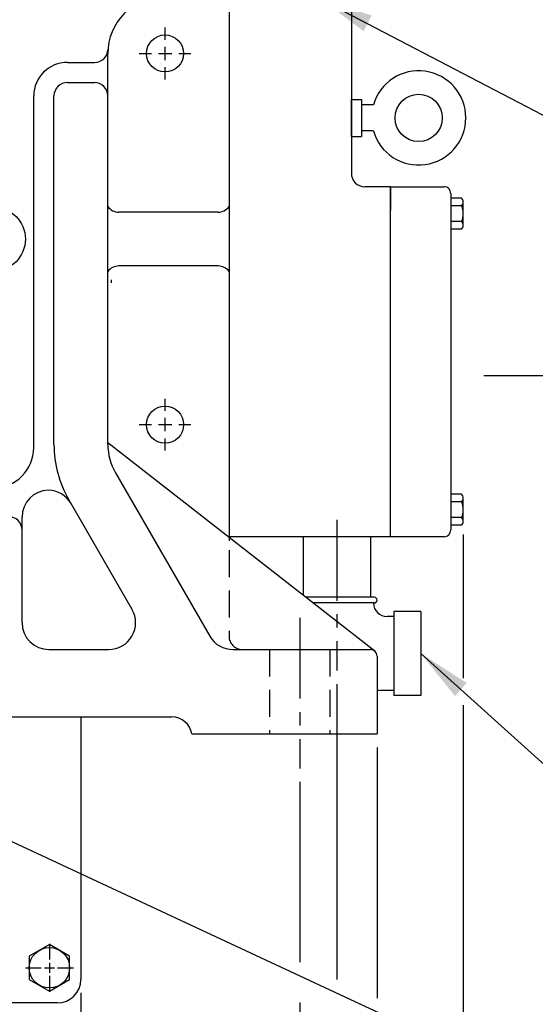
# Model space of a CAD drawing. Extents: x 2 to 134, y 1 to 87.
# Drawn here: x 42 to 52, y 33 to 52 of the extents above; entities that cross this region are included whole.
import ezdxf

# ---------------------------------------------------------------- set-up
doc = ezdxf.new("R2010")
doc.units = 0
doc.header["$LTSCALE"] = 4
doc.header["$MEASUREMENT"] = 0
doc.linetypes.add('CENTER2', pattern=[1.125, 0.75, -0.125, 0.125, -0.125])
doc.linetypes.add('HIDDEN2', pattern=[0.1875, 0.125, -0.0625])
doc.layers.get('DEFPOINTS').update_dxf_attribs({"linetype": 'CONTINUOUS'})
for name, color, linetype in [('001-CENTER-LINE-RED', 1, 'CENTER2'), ('001-CONSTRUCTION-BLUE', 5, 'CONTINUOUS'), ('001-DIMENSIONS-GREEN', 90, 'CONTINUOUS'), ('001-HIDDEN-YELLOW', 2, 'HIDDEN2'), ('001-OBJECT-WHITE', 7, 'CONTINUOUS')]:
    doc.layers.add(name, color=color, linetype=linetype)
doc.styles.add('ROMANS', font='romans')
doc.dimstyles.new('BECK_FRACTIONAL', dxfattribs={"dimscale": 4, "dimtxt": 0.156, "dimasz": 0.25, "dimexe": 0.09, "dimexo": 0.063, "dimgap": 0.125, "dimtad": 0, "dimtih": 1, "dimtoh": 1, "dimdec": 6, "dimzin": 4, "dimdsep": 46, "dimtxsty": 'ROMANS', "dimcen": -0.09, "dimclrd": 101, "dimclre": 91, "dimclrt": 256, "dimadec": 0, "dimazin": 0, "dimtp": 0.002, "dimtfac": 0.8, "dimtdec": 6, "dimtofl": 0, "dimtmove": 0, "dimatfit": 3, "dimfxl": 1, "dimtolj": 1, "dimtzin": 4, "dimarcsym": 0})
doc.dimstyles.new('FRACTIONAL', dxfattribs={"dimscale": 4, "dimtxt": 0.125, "dimasz": 0.1875, "dimexe": 0.125, "dimexo": 0.0625, "dimgap": 0.0625, "dimtad": 0, "dimtih": 1, "dimtoh": 1, "dimdec": 6, "dimzin": 4, "dimdsep": 46, "dimtxsty": 'ROMANS', "dimcen": 0.125, "dimclrd": 101, "dimclre": 91, "dimclrt": 256, "dimadec": 0, "dimazin": 0, "dimtfac": 0.545455, "dimtdec": 6, "dimtofl": 0, "dimtmove": 0, "dimatfit": 3, "dimfxl": 1, "dimtolj": 1, "dimtzin": 4, "dimarcsym": 0})

# ---------------------------------------------------------------- blocks, each defined once
blk = doc.blocks.new('*D11')
at = {"layer": '001-DIMENSIONS-GREEN', "color": 91}
for p, q in [((37.005, 53.999), (37.005, 29)), ((43.067, 33.514), (43.067, 29))]:
    blk.add_line(p, q, dxfattribs=at)
at = {"layer": '001-DIMENSIONS-GREEN', "color": 101}
for p, q in [((37.755, 29.5), (38.405, 29.5)), ((42.317, 29.5), (41.667, 29.5))]:
    blk.add_line(p, q, dxfattribs=at)
for points in [[(37.755, 29.625), (37.755, 29.375), (37.005, 29.5)], [(42.317, 29.625), (42.317, 29.375), (43.067, 29.5)]]:
    blk.add_solid(points, dxfattribs=at)
at = {"layer": 'DEFPOINTS', "color": 0}
for p in [(37.005, 54.249), (43.067, 33.764), (37.005, 29.5)]:
    blk.add_point(p, dxfattribs=at)
at = {"layer": '001-DIMENSIONS-GREEN', "insert": (40.036, 29.5), "char_height": 0.5, "attachment_point": 5, "style": 'ROMANS'}
blk.add_mtext('\\A1;6 1/16\\P [154]', dxfattribs=at)
blk = doc.blocks.new('*D21')
at = {"layer": '001-DIMENSIONS-GREEN', "color": 91}
for p, q in [((47.13, 33.333), (47.13, 26.5)), ((37.005, 27.25), (37.005, 27.5))]:
    blk.add_line(p, q, dxfattribs=at)
at = {"layer": '001-DIMENSIONS-GREEN', "color": 101}
for p, q in [((37.755, 27), (41.019, 27)), ((46.38, 27), (44.233, 27))]:
    blk.add_line(p, q, dxfattribs=at)
for points in [[(37.755, 27.125), (37.755, 26.875), (37.005, 27)], [(46.38, 27.125), (46.38, 26.875), (47.13, 27)]]:
    blk.add_solid(points, dxfattribs=at)
at = {"layer": 'DEFPOINTS', "color": 0}
for p in [(47.13, 33.583), (37.005, 27), (47.13, 27)]:
    blk.add_point(p, dxfattribs=at)
at = {"layer": '001-DIMENSIONS-GREEN', "insert": (42.626, 27), "char_height": 0.5, "attachment_point": 5, "style": 'ROMANS'}
blk.add_mtext('\\A1;10 1/8\\P [257]', dxfattribs=at)

msp = doc.modelspace()

# ---------------------------------------------------------------- linework, layer by layer
at = {"layer": '001-CENTER-LINE-RED'}
for p, q in [((44.6297192, 51.2154019), (44.6297192, 51.4424423)), ((44.6297192, 50.837305), (44.6297192, 51.0851467)), ((44.1485027, 50.9612258), (44.3755432, 50.9612258)), ((44.5057984, 50.9612258), (44.75364, 50.9612258)), ((44.8838952, 50.9612258), (45.1109357, 50.9612258)), ((44.6297192, 50.4800093), (44.6297192, 50.7070498)), ((44.6297192, 44.3214019), (44.6297192, 44.5484423)), ((44.6297192, 43.943305), (44.6297192, 44.1911467)), ((44.1485027, 44.0672258), (44.3755432, 44.0672258)), ((44.5057984, 44.0672258), (44.75364, 44.0672258)), ((44.8838952, 44.0672258), (45.1109357, 44.0672258)), ((44.6297192, 43.5860093), (44.6297192, 43.8130498)), ((42.4827192, 34.4256698), (42.4827192, 34.1496333)), ((42.4827192, 34.3093568), (42.4827192, 34.1328704)), ((42.4827192, 34.071623), (42.4827192, 33.8888287)), ((42.4827192, 34.0469523), (42.4827192, 33.9134993)), ((42.0372752, 33.9802258), (42.3133117, 33.9802258)), ((42.1535882, 33.9802258), (42.3300746, 33.9802258)), ((42.391322, 33.9802258), (42.5741163, 33.9802258)), ((42.4159927, 33.9802258), (42.5494457, 33.9802258)), ((42.6353638, 33.9802258), (42.8118502, 33.9802258)), ((42.6521267, 33.9802258), (42.9281632, 33.9802258)), ((42.4827192, 33.8275812), (42.4827192, 33.6510949)), ((42.4827192, 33.8108184), (42.4827192, 33.5347818))]:
    msp.add_line(p, q, dxfattribs=at)
at = {"layer": '001-CENTER-LINE-RED', "ltscale": 0.5}
for p, q in [((47.8167192, 42.2983404), (47.8167192, 39.5022433)), ((47.1297192, 40.4788741), (47.1297192, 37.6827771))]:
    msp.add_line(p, q, dxfattribs=at)
at = {"layer": '001-CONSTRUCTION-BLUE'}
msp.add_line((43.6270556, 46.7548164), (43.6270556, 46.6999279), dxfattribs=at)
msp.add_arc((44.4142451, 50.7302336), 0.1398277, 21.13428952, 22.20776802, dxfattribs=at)
at = {"layer": '001-DIMENSIONS-GREEN', "color": 91}
for p, q in [((50.166712, 42.0267569), (50.166712, 39.3579168)), ((47.8167192, 39.2502433), (47.8167192, 33.7632798)), ((50.166712, 38.8579168), (50.166712, 32.6682632)), ((48.5677192, 38.0722258), (48.5677192, 33.4133394)), ((48.5677192, 38.0722258), (48.5677192, 33.4133394)), ((47.1297192, 37.4307771), (47.1297192, 34.0833984))]:
    msp.add_line(p, q, dxfattribs=at)
at = {"layer": '001-HIDDEN-YELLOW'}
msp.add_line((45.8177192, 41.7363749), (45.8177192, 40.1405258), dxfattribs=at)
at = {"layer": '001-HIDDEN-YELLOW', "color": 8}
for p, q in [((46.5672192, 39.8905258), (46.5672192, 38.3242258)), ((47.6922192, 39.8905258), (47.6922192, 38.3242258))]:
    msp.add_line(p, q, dxfattribs=at)
at = {"layer": '001-HIDDEN-YELLOW'}
msp.add_arc((46.0677192, 40.1405258), 0.25, 180, 270, dxfattribs=at)
at = {"layer": '001-OBJECT-WHITE'}
for p, q in [((45.8177192, 53.8592258), (45.8177192, 41.9106478)), ((48.0891459, 51.9842258), (48.0891459, 48.8617961)), ((43.5677192, 43.7004887), (43.5677192, 50.9612258)), ((42.8174692, 50.7962258), (43.3204797, 50.7962258)), ((42.8177192, 50.4212258), (43.3177192, 50.4212258)), ((42.1924692, 43.6404758), (42.1924692, 50.1712258)), ((42.5677192, 43.6970246), (42.5677192, 50.1712258)), ((48.0891459, 50.1079758), (48.2766459, 50.1079758)), ((48.0891459, 49.4204758), (48.0891459, 50.1079758)), ((48.2766459, 50.1079758), (48.2766459, 49.4204758)), ((48.4978125, 50.0046068), (48.2766459, 50.0046068)), ((48.0891459, 49.4204758), (48.2766459, 49.4204758)), ((48.4978125, 49.5238448), (48.2766459, 49.5238448)), ((48.0891459, 48.8617961), (48.0891459, 48.7367961)), ((48.8147192, 48.4867961), (48.3391459, 48.4867961)), ((48.8147192, 41.9867961), (48.8147192, 48.4867961)), ((48.8147192, 48.4867961), (49.8117237, 48.4867961)), ((48.8147192, 48.4867961), (48.8147192, 48.0491184)), ((49.9367237, 48.3617961), (49.9367237, 47.837782)), ((50.136712, 48.2753771), (49.936712, 48.2753771)), ((50.136712, 48.1312146), (49.936712, 48.1312146)), ((50.166712, 47.7621597), (50.166712, 48.2137542)), ((45.6158322, 48.0142258), (43.7696062, 48.0142258)), ((50.136712, 47.8425395), (49.936712, 47.8425395)), ((49.9367237, 47.837782), (49.9367237, 42.1117961)), ((50.136712, 47.6983771), (49.9367237, 47.6983771)), ((45.6158322, 47.0142258), (43.7696062, 47.0142258)), ((48.5251209, 39.8595203), (43.5697192, 43.7311044)), ((43.7097323, 43.1704887), (45.4590822, 40.1405258)), ((42.8437069, 42.6704887), (44.0157065, 40.6405258)), ((50.136712, 42.7753771), (49.936712, 42.7753771)), ((50.136712, 42.6312146), (49.936712, 42.6312146)), ((50.166712, 42.2621597), (50.166712, 42.7137542)), ((41.9737192, 40.3905258), (41.9737192, 42.3503045)), ((50.136712, 42.3425395), (49.936712, 42.3425395)), ((50.136712, 42.1983771), (49.9367237, 42.1983771)), ((49.8117237, 41.9867961), (45.802332, 41.9867961)), ((42.4737192, 39.8905258), (43.5826938, 39.8905258)), ((45.8920949, 39.8905258), (48.4427192, 39.8905258)), ((48.5677192, 39.7655258), (48.5677192, 38.3242258)), ((48.5677192, 39.5780258), (48.5677192, 38.3242258)), ((41.7237192, 38.6402258), (44.7547192, 38.6402258)), ((43.0672192, 38.6402258), (43.0672192, 33.7641258)), ((45.1250488, 38.3242258), (48.5677192, 38.3242258)), ((42.6297192, 33.3266258), (36.4336402, 33.3266258))]:
    msp.add_line(p, q, dxfattribs=at)
at = {"layer": '001-OBJECT-WHITE', "color": 8}
for p, q in [((47.1917192, 41.9867961), (47.1917192, 40.9012879)), ((48.4417192, 41.9867961), (48.4417192, 40.8617961)), ((48.5142192, 40.8617961), (47.2422664, 40.8617961)), ((48.5142192, 40.7567961), (47.3766602, 40.7567961)), ((48.5017192, 40.7567961), (48.5017192, 40.7527961)), ((49.3792192, 40.5977961), (48.8792192, 40.5977961)), ((48.8792192, 40.5977961), (48.8792192, 39.0377961)), ((49.3792192, 40.5977961), (49.3792192, 39.0377961)), ((48.8792192, 40.5027961), (48.7517192, 40.5027961)), ((48.8792192, 39.1327961), (48.6317192, 39.1327961)), ((49.3792192, 39.0377961), (48.8792192, 39.0377961))]:
    msp.add_line(p, q, dxfattribs=at)
at = {"layer": '001-OBJECT-WHITE'}
msp.add_lwpolyline([(42.8577192, 34.1967322), (42.4827192, 34.4132385), (42.1077192, 34.1967322), (42.1077192, 33.7637195), (42.4827192, 33.5472131), (42.8577192, 33.7637195)], close=True, dxfattribs=at)
for centre, radius in [((44.6297192, 50.9612258), 0.344), ((49.3391459, 49.7642258), 0.43875), ((41.4427192, 47.5142258), 0.594), ((44.6297192, 44.0672258), 0.344), ((42.4827192, 33.9802258), 0.375)]:
    msp.add_circle(centre, radius, dxfattribs=at)
for centre, radius, start, end in [((44.6277192, 50.9612258), 1.06, 91.78363084, 180), ((43.3204797, 51.0462258), 0.25, 270, 356.27972132), ((42.8174692, 50.1712258), 0.625, 90, 180), ((49.3391459, 49.7642258), 0.875, 195.9453959, 164.0546041), ((42.8177192, 50.1712258), 0.25, 90, 180), ((43.3177192, 50.1712258), 0.25, 0, 90), ((48.3391459, 48.7367961), 0.25, 180, 270), ((49.8117237, 48.3617961), 0.125, 0, 90), ((43.7696062, 48.2642258), 0.25, 216.1429446, 270), ((45.6158322, 48.2642258), 0.25, 270, 323.8570554), ((50.0669399, 48.2032959), 0.1003187, 314.06740681, 45.93259319), ((49.8073293, 47.9868771), 0.3596197, 336.3366662, 23.6633338), ((50.0662648, 47.7704583), 0.1007895, 314.34318456, 45.65681544), ((43.7696062, 46.7642258), 0.25, 90, 143.8570554), ((45.6158322, 46.7642258), 0.25, 36.1429446, 90), ((41.4424692, 43.6404758), 0.75, 270, 0), ((44.6277192, 43.7004887), 2.06, 180, 210), ((44.6277192, 43.7004887), 1.06, 180, 210), ((42.4737192, 42.3503045), 0.5, 91.28950057, 180), ((42.4512151, 42.3503045), 0.5, 30, 88.71049943), ((50.0669399, 42.7032959), 0.1003187, 314.06740681, 45.93259319), ((49.8073293, 42.4868771), 0.3596197, 336.3366662, 23.6633338), ((41.7237192, 42.1092258), 0.25, 0, 90), ((50.0662648, 42.2704583), 0.1007895, 314.34318456, 45.65681544), ((49.8117237, 42.1117961), 0.125, 270, 0), ((43.5826938, 40.3905258), 0.5, 270, 30), ((42.4737192, 40.3905258), 0.5, 180, 270), ((45.8920949, 40.3905258), 0.5, 210, 270), ((48.4427192, 39.7655258), 0.125, 0, 90), ((44.7547192, 38.2652258), 0.375, 9.0521471, 90), ((42.6297192, 33.7641258), 0.4375, 270, 0)]:
    msp.add_arc(centre, radius, start, end, dxfattribs=at)
at = {"layer": '001-OBJECT-WHITE', "color": 8}
for centre, radius, start, end in [((48.5142192, 40.8092961), 0.0525, 270, 90), ((48.7517192, 40.7527961), 0.25, 180, 270), ((48.6317192, 40.6327961), 1.5, 267.49610018, 270)]:
    msp.add_arc(centre, radius, start, end, dxfattribs=at)

# ---------------------------------------------------------------- dimensions: what is measured, and where the dimension line sits
at = {"layer": '001-DIMENSIONS-GREEN'}
for base, p1, p2, picture, middle in [((37.0047192, 29.5), (43.0672192, 33.7641258), (37.0047192, 54.2492258), '*D11', (40.0359692, 29.5)), ((47.1297192, 27), (37.0047192, 27), (47.1297192, 33.5833984), '*D21', (42.6261713, 27))]:
    dim = msp.add_linear_dim(base=base, p1=p1, p2=p2, dimstyle='FRACTIONAL', override={"dimpost": '\\X'}, dxfattribs=at)
    dim.commit()
    dim.dimension.update_dxf_attribs({"geometry": picture, "text_midpoint": middle, "dimtype": 160})

# ---------------------------------------------------------------- leaders
at = {"layer": '001-DIMENSIONS-GREEN', "annotation_type": 0, "has_hookline": 1, "hookline_direction": 0}
for points, text_width in [([(47.5047192, 51.9842258), (52.4496023, 49.3984041), (53.6076187, 49.3984041)], 8.1428571), ([(49.3792192, 39.8177961), (52.6041183, 36.9107356), (53.7890788, 36.9107356)], 8), ([(39.8412365, 37.229583), (53.6977686, 30.7729111), (55.2699115, 30.7729111)], 5.2380952)]:
    msp.add_leader(points, dimstyle='BECK_FRACTIONAL', override={"dimgap": 0.045, "dimtad": 0}, dxfattribs=dict(at, text_width=text_width))
at = {"layer": '001-DIMENSIONS-GREEN', "color": 101}
msp.add_leader([(62.7624573, 44.9747891), (50.5506397, 44.9747891)], dimstyle='BECK_FRACTIONAL', dxfattribs=at)

doc.saveas('drawing.dxf')
